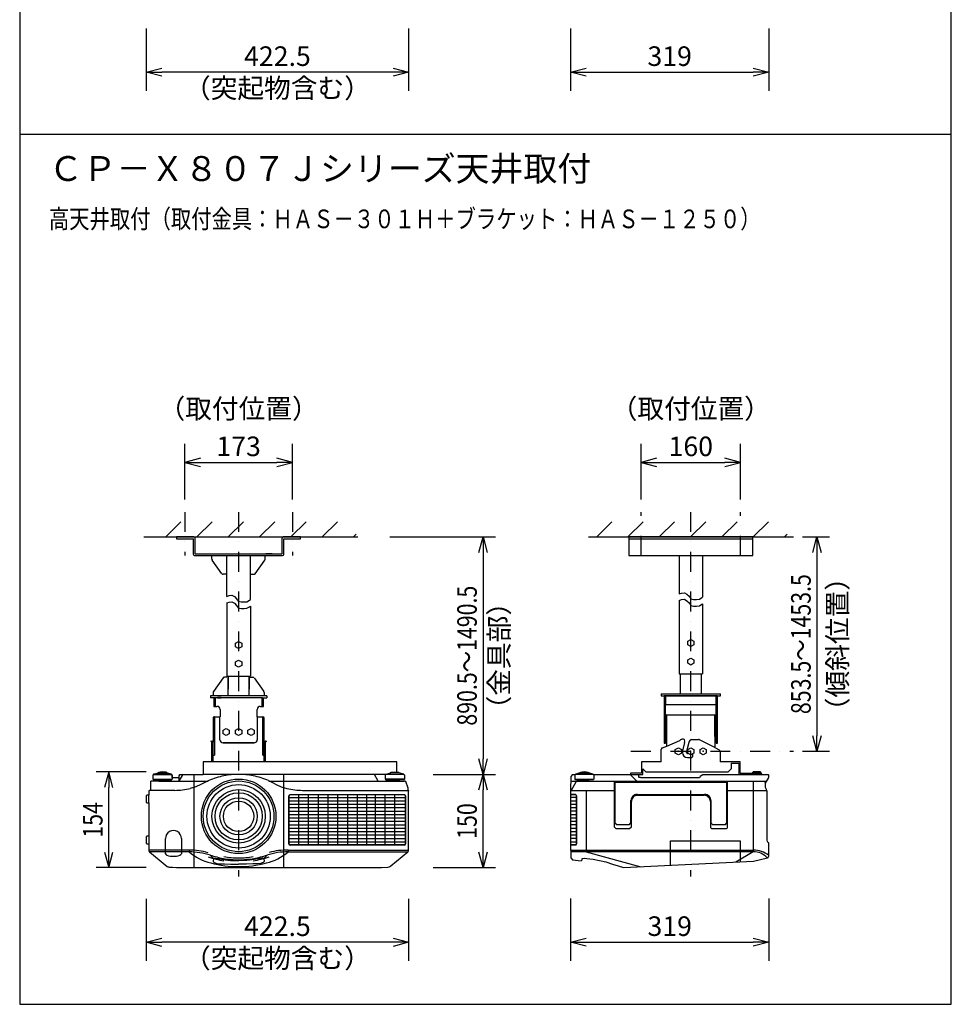
# Model space of a CAD drawing. Extents: x 1000 to 16000, y 500 to 32500.
# Drawn here: x 1000 to 16000, y 500 to 16344 of the extents above; entities that cross this region are included whole.
import ezdxf
from ezdxf.enums import TextEntityAlignment as Align

# ---------------------------------------------------------------- set-up
doc = ezdxf.new("R2010")
doc.units = 0
doc.header["$LTSCALE"] = 640
doc.header["$MEASUREMENT"] = 0
doc.linetypes.add('DASHDOT', pattern=[1, 0.5, -0.25, 0, -0.25])
for name, color, linetype in [('MOJI', 7, 'CONTINUOUS'), ('SUGATA', 7, 'CONTINUOUS'), ('SUNPO', 7, 'CONTINUOUS'), ('THUSIN', 7, 'CONTINUOUS'), ('WAKU', 7, 'CONTINUOUS')]:
    doc.layers.add(name, color=color, linetype=linetype)
doc.styles.get("Standard").update_dxf_attribs({"font": 'romans.shx', "bigfont": 'BIGFONT.shx'})

msp = doc.modelspace()

# ---------------------------------------------------------------- linework, layer by layer
at = {"layer": 'SUGATA', "color": 1, "linetype": 'Continuous'}
for p, q in [((3353, 8025), (3595, 8266)), ((3853, 8021), (4099, 8266)), ((4357, 8021), (4603, 8266)), ((4862, 8021), (5107, 8266)), ((5366, 8021), (5612, 8266)), ((5870, 8021), (6116, 8266)), ((10294, 8025), (10535, 8266)), ((10794, 8021), (11040, 8266)), ((11298, 8021), (11544, 8266)), ((11802, 8021), (12048, 8266)), ((12307, 8021), (12552, 8266)), ((12811, 8021), (13057, 8266)), ((6374, 8021), (6418, 8064)), ((13315, 8021), (13358, 8064)), ((13606, 8021), (14036, 8021)), ((11756, 6344), (11806, 6370)), ((11756, 6286), (11756, 6344)), ((11806, 6370), (11856, 6344)), ((11856, 6344), (11856, 6286)), ((4475, 6311), (4525, 6337)), ((4475, 6253), (4475, 6311)), ((4525, 6227), (4475, 6253)), ((4525, 6337), (4575, 6311)), ((4575, 6253), (4525, 6227)), ((4575, 6311), (4575, 6253)), ((11806, 6260), (11756, 6286)), ((11856, 6286), (11806, 6260)), ((4475, 6011), (4525, 6037)), ((4525, 6037), (4575, 6011)), ((11756, 6044), (11806, 6071)), ((11756, 5987), (11756, 6044)), ((11806, 6071), (11856, 6044)), ((11856, 6044), (11856, 5987)), ((4475, 5953), (4475, 6011)), ((4525, 5927), (4475, 5953)), ((4575, 5953), (4525, 5927)), ((4575, 6011), (4575, 5953)), ((11806, 5960), (11756, 5987)), ((11856, 5987), (11806, 5960)), ((4275, 4911), (4325, 4938)), ((4325, 4938), (4375, 4911)), ((4475, 4911), (4525, 4938)), ((4525, 4938), (4575, 4911)), ((4675, 4911), (4725, 4938)), ((4725, 4938), (4775, 4911)), ((4275, 4854), (4275, 4911)), ((4325, 4827), (4275, 4854)), ((4375, 4854), (4325, 4827)), ((4375, 4911), (4375, 4854)), ((4475, 4854), (4475, 4911)), ((4525, 4827), (4475, 4854)), ((4575, 4854), (4525, 4827)), ((4575, 4911), (4575, 4854)), ((4675, 4854), (4675, 4911)), ((4725, 4827), (4675, 4854)), ((4775, 4854), (4725, 4827)), ((4775, 4911), (4775, 4854)), ((11556, 4599), (11606, 4625)), ((11556, 4541), (11556, 4599)), ((11606, 4625), (11656, 4599)), ((11656, 4599), (11656, 4541)), ((11756, 4599), (11806, 4625)), ((11756, 4541), (11756, 4599)), ((11806, 4625), (11855, 4599)), ((11855, 4599), (11855, 4541)), ((11955, 4599), (12005, 4625)), ((11955, 4541), (11955, 4599)), ((12005, 4625), (12055, 4599)), ((12055, 4599), (12055, 4541)), ((11606, 4515), (11556, 4541)), ((11656, 4541), (11606, 4515)), ((11806, 4515), (11756, 4541)), ((11855, 4541), (11806, 4515)), ((12005, 4515), (11955, 4541)), ((12055, 4541), (12005, 4515)), ((3443, 4202), (3157, 4202)), ((3567, 4093), (3625, 4193)), ((6773, 4093), (6711, 4199)), ((6897, 4202), (7183, 4202)), ((10836, 4193), (10938, 4093)), ((10971, 4155), (10971, 4200)), ((10974, 4151), (10971, 4155)), ((10996, 4150), (10974, 4151)), ((11005, 4142), (10996, 4150)), ((11323, 4142), (11005, 4142)), ((11346, 4147), (11323, 4142)), ((11945, 4147), (11346, 4147)), ((11954, 4167), (11945, 4147)), ((11999, 4195), (11954, 4167)), ((12957, 4195), (11999, 4195)), ((12947, 4203), (12788, 4203)), ((12808, 4228), (12928, 4228)), ((3450, 4117), (3150, 4117)), ((3153, 4114), (3447, 4114)), ((3375, 4108), (3225, 4108)), ((3240, 4100), (3360, 4100)), ((6890, 4117), (7190, 4117)), ((7187, 4114), (6893, 4114)), ((6965, 4108), (7115, 4108)), ((7100, 4100), (6980, 4100)), ((10241, 4118), (9941, 4118)), ((9943, 4115), (10238, 4115)), ((10166, 4108), (10016, 4108)), ((10021, 4103), (10161, 4103)), ((10151, 4100), (10031, 4100)), ((10031, 4095), (10151, 4095)), ((10572, 4093), (10572, 3358)), ((12399, 3358), (12399, 4093)), ((12811, 4094), (12811, 2955)), ((5335, 3083), (5335, 3853)), ((5338, 3083), (5338, 3853)), ((7210, 3825), (5338, 3825)), ((7193, 3873), (5355, 3873)), ((7193, 3870), (5355, 3870)), ((5490, 3870), (5490, 3065)), ((5647, 3870), (5647, 3065)), ((5804, 3870), (5804, 3065)), ((5962, 3870), (5962, 3065)), ((6119, 3870), (6119, 3065)), ((6276, 3870), (6276, 3065)), ((6433, 3870), (6433, 3065)), ((6582, 3870), (6582, 3065)), ((6721, 3870), (6721, 3065)), ((6879, 3870), (6879, 3065)), ((7036, 3870), (7036, 3065)), ((7210, 3853), (7210, 3083)), ((7213, 3083), (7213, 3853)), ((9947, 3874), (9871, 3874)), ((9947, 3871), (9871, 3871)), ((9964, 3826), (9871, 3826)), ((9964, 3853), (9964, 3083)), ((9967, 3083), (9967, 3853)), ((10121, 3943), (10121, 2955)), ((10949, 3864), (12022, 3864)), ((7210, 3770), (5338, 3770)), ((7210, 3715), (5338, 3715)), ((7210, 3660), (5338, 3660)), ((9964, 3771), (9871, 3771)), ((9964, 3716), (9871, 3716)), ((9964, 3661), (9871, 3661)), ((10849, 3358), (10849, 3764)), ((12122, 3764), (12122, 3358)), ((7210, 3605), (5338, 3605)), ((7210, 3550), (5338, 3550)), ((7210, 3495), (5338, 3495)), ((9964, 3606), (9871, 3606)), ((9964, 3551), (9871, 3551)), ((9964, 3496), (9871, 3496)), ((7210, 3440), (5338, 3440)), ((7210, 3385), (5338, 3385)), ((7210, 3330), (5338, 3330)), ((9964, 3441), (9871, 3441)), ((9964, 3386), (9871, 3386)), ((9964, 3331), (9871, 3331)), ((10572, 3358), (10601, 3328)), ((10601, 3328), (10819, 3328)), ((10819, 3328), (10849, 3358)), ((12152, 3328), (12369, 3328)), ((7210, 3275), (5338, 3275)), ((7210, 3220), (5338, 3220)), ((9964, 3276), (9871, 3276)), ((9964, 3221), (9871, 3221)), ((7210, 3165), (5338, 3165)), ((7210, 3110), (5338, 3110)), ((7193, 3065), (5355, 3065)), ((7193, 3062), (5355, 3062)), ((9964, 3166), (9871, 3166)), ((9964, 3111), (9871, 3111)), ((9947, 3066), (9871, 3066)), ((9947, 3063), (9871, 3063)), ((3728, 2983), (3728, 2954)), ((4068, 2900), (4118, 2846)), ((4982, 2900), (4932, 2846)), ((5322, 2983), (5322, 2954)), ((10121, 2955), (11001, 2712)), ((12811, 2955), (12533, 2788)), ((4118, 2846), (4116, 2798)), ((4116, 2798), (4131, 2781)), ((4118, 2846), (4134, 2851)), ((4131, 2781), (4173, 2768)), ((4134, 2851), (4152, 2850)), ((4152, 2850), (4176, 2847)), ((4173, 2768), (4219, 2763)), ((4176, 2847), (4197, 2844)), ((4197, 2844), (4216, 2841)), ((4216, 2841), (4307, 2826)), ((4219, 2763), (4298, 2760)), ((4298, 2760), (4397, 2755)), ((4307, 2826), (4393, 2816)), ((4393, 2816), (4525, 2811)), ((4397, 2755), (4525, 2753)), ((4657, 2816), (4525, 2811)), ((4653, 2755), (4525, 2753)), ((4753, 2760), (4653, 2755)), ((4743, 2826), (4657, 2816)), ((4834, 2841), (4743, 2826)), ((4831, 2763), (4753, 2760)), ((4877, 2768), (4831, 2763)), ((4853, 2844), (4834, 2841)), ((4874, 2847), (4853, 2844)), ((4898, 2850), (4874, 2847)), ((4919, 2781), (4877, 2768)), ((4916, 2851), (4898, 2850)), ((4932, 2846), (4916, 2851)), ((4934, 2798), (4919, 2781)), ((4932, 2846), (4934, 2798))]:
    msp.add_line(p, q, dxfattribs=at)
at = {"layer": 'SUGATA', "color": 3, "linetype": 'Continuous'}
for p, q in [((3000, 8021), (6443, 8021)), ((3806, 8021), (3527, 8021)), ((3527, 8021), (3527, 7991)), ((3527, 7991), (3796, 7991)), ((3796, 7740), (3796, 7991)), ((3826, 7750), (3826, 8001)), ((5224, 7750), (5224, 8001)), ((5523, 8021), (5244, 8021)), ((5254, 7740), (5254, 7991)), ((5254, 7991), (5523, 7991)), ((5523, 7991), (5523, 8021)), ((10157, 8021), (13460, 8021)), ((12804, 8021), (10807, 8021)), ((10807, 8021), (10807, 7720)), ((10807, 7991), (12804, 7991)), ((12804, 7720), (12804, 8021)), ((3816, 7720), (4096, 7720)), ((3826, 7750), (5224, 7750)), ((3986, 7750), (4086, 7750)), ((4096, 7720), (4954, 7720)), ((4096, 7665), (4096, 7720)), ((4257, 7427), (4101, 7648)), ((4335, 7420), (4335, 7720)), ((4715, 7420), (4715, 7720)), ((4793, 7427), (4949, 7648)), ((4954, 7720), (5234, 7720)), ((4954, 7665), (4954, 7720)), ((5064, 7750), (4964, 7750)), ((10807, 7720), (11616, 7720)), ((11616, 7720), (11995, 7720)), ((11616, 7720), (11616, 7103)), ((11995, 7720), (12804, 7720)), ((11995, 7720), (11995, 7050)), ((4335, 7420), (4276, 7420)), ((4335, 7063), (4335, 7420)), ((4715, 7012), (4715, 7420)), ((4715, 7420), (4774, 7420)), ((4335, 7063), (4371, 7077)), ((4335, 6958), (4371, 6972)), ((4371, 7077), (4417, 7083)), ((4371, 6972), (4417, 6977)), ((4417, 7083), (4457, 7060)), ((4417, 6977), (4457, 6954)), ((4457, 7060), (4491, 7025)), ((4491, 7025), (4520, 6985)), ((4520, 6985), (4566, 6974)), ((4566, 6974), (4612, 6974)), ((4612, 6974), (4658, 6979)), ((4658, 6979), (4698, 7002)), ((4698, 7002), (4715, 7012)), ((11616, 7103), (11656, 7118)), ((11616, 6997), (11656, 7012)), ((11616, 6997), (11616, 5816)), ((11656, 7118), (11702, 7124)), ((11656, 7012), (11702, 7018)), ((11702, 7124), (11742, 7101)), ((11702, 7018), (11742, 6995)), ((11742, 7101), (11777, 7067)), ((11742, 6995), (11777, 6960)), ((11777, 7067), (11805, 7026)), ((11805, 7026), (11851, 7015)), ((11851, 7015), (11897, 7015)), ((11897, 7015), (11943, 7021)), ((11943, 7021), (11983, 7044)), ((11983, 7044), (11995, 7050)), ((4335, 6958), (4335, 5783)), ((4457, 6954), (4491, 6920)), ((4491, 6920), (4520, 6880)), ((4520, 6880), (4566, 6868)), ((4566, 6868), (4612, 6868)), ((4612, 6868), (4658, 6874)), ((4658, 6874), (4698, 6897)), ((4698, 6897), (4715, 6907)), ((4715, 6907), (4715, 5783)), ((11777, 6960), (11805, 6920)), ((11805, 6920), (11851, 6909)), ((11851, 6909), (11897, 6909)), ((11897, 6909), (11943, 6914)), ((11943, 6914), (11983, 6937)), ((11983, 6937), (11995, 6944)), ((11995, 6944), (11995, 5816)), ((4277, 5756), (4121, 5536)), ((4335, 5763), (4296, 5763)), ((4335, 5783), (4715, 5783)), ((4355, 5463), (4355, 5783)), ((4355, 5463), (4355, 5783)), ((4355, 5763), (4355, 5569)), ((4695, 5463), (4695, 5783)), ((4695, 5463), (4695, 5783)), ((4695, 5763), (4695, 5569)), ((4695, 5763), (4715, 5763)), ((4715, 5763), (4754, 5763)), ((4773, 5756), (4929, 5536)), ((11616, 5816), (11636, 5816)), ((11636, 5816), (11975, 5816)), ((11636, 5816), (11636, 5496)), ((11975, 5816), (11975, 5496)), ((11975, 5816), (11995, 5816)), ((4116, 5463), (4071, 5463)), ((4071, 5463), (4071, 5433)), ((4166, 5433), (4071, 5433)), ((4116, 5518), (4116, 5463)), ((4934, 5463), (4116, 5463)), ((4126, 5413), (4126, 5293)), ((4525, 5433), (4146, 5433)), ((4146, 5433), (4146, 5293)), ((4186, 5463), (4246, 5463)), ((4186, 5433), (4246, 5433)), ((4904, 5433), (4525, 5433)), ((4864, 5463), (4805, 5463)), ((4864, 5433), (4805, 5433)), ((4904, 5293), (4904, 5433)), ((4904, 5433), (4979, 5433)), ((4924, 5293), (4924, 5413)), ((4934, 5518), (4934, 5463)), ((4979, 5463), (4934, 5463)), ((4979, 5463), (4979, 5433)), ((11326, 5496), (11636, 5496)), ((11326, 5496), (11326, 5466)), ((11326, 5466), (11376, 5466)), ((12235, 5466), (11376, 5466)), ((11376, 5466), (12235, 5466)), ((11376, 5466), (11376, 5326)), ((11396, 5466), (11396, 5326)), ((11636, 5496), (11975, 5496)), ((11975, 5496), (12285, 5496)), ((12215, 5326), (12215, 5466)), ((12235, 5326), (12235, 5466)), ((12235, 5466), (12285, 5466)), ((12285, 5466), (12285, 5496)), ((4126, 5293), (4176, 5293)), ((4226, 5244), (4226, 5124)), ((4825, 5124), (4825, 5244)), ((4874, 5293), (4924, 5293)), ((11376, 5326), (12235, 5326)), ((11396, 5326), (11376, 5326)), ((11376, 5326), (11376, 4703)), ((11396, 4810), (11396, 5326)), ((12235, 5326), (12215, 5326)), ((12215, 4810), (12215, 5326)), ((12235, 4703), (12235, 5326)), ((4115, 5104), (4115, 4718)), ((4135, 5125), (4225, 5125)), ((4135, 5124), (4135, 4509)), ((4225, 4758), (4225, 5125)), ((4825, 5125), (4915, 5125)), ((4825, 5125), (4825, 4758)), ((4914, 4509), (4914, 5124)), ((4934, 4718), (4934, 5104)), ((11396, 5137), (11396, 4810)), ((11416, 5157), (12195, 5157)), ((11416, 5157), (11416, 4810)), ((12195, 4810), (12195, 5157)), ((11416, 4810), (11396, 4810)), ((11396, 4810), (11396, 4703)), ((11416, 4810), (11416, 4667)), ((11817, 4760), (11932, 4760)), ((12193, 4630), (11945, 4757)), ((12195, 4810), (12215, 4810)), ((12195, 4810), (12195, 4642)), ((12215, 4810), (12215, 4703)), ((4075, 4732), (4092, 4742)), ((4093, 4716), (4075, 4732)), ((4092, 4742), (4115, 4718)), ((4093, 4400), (4093, 4716)), ((4113, 4400), (4113, 4721)), ((4275, 4708), (4775, 4708)), ((4775, 4708), (4275, 4708)), ((4934, 4718), (4958, 4742)), ((4938, 4400), (4938, 4721)), ((4958, 4742), (4975, 4732)), ((4975, 4732), (4958, 4716)), ((4958, 4400), (4958, 4716)), ((11331, 4400), (11331, 4598)), ((11349, 4626), (11418, 4655)), ((11376, 4703), (11396, 4703)), ((11418, 4655), (11627, 4744)), ((11705, 4715), (11671, 4578)), ((11772, 4715), (11736, 4570)), ((12193, 4630), (12264, 4594)), ((12215, 4703), (12235, 4703)), ((4115, 4509), (4135, 4509)), ((4914, 4509), (4934, 4509)), ((11671, 4578), (11671, 4550)), ((11736, 4550), (11736, 4570)), ((11759, 4535), (11751, 4535)), ((11751, 4470), (11808, 4470)), ((11837, 4500), (11837, 4532)), ((12280, 4567), (12280, 4400)), ((7070, 4400), (3953, 4400)), ((3953, 4400), (3953, 4193)), ((4195, 4400), (3973, 4400)), ((7070, 4238), (7070, 4400)), ((11011, 4400), (11011, 4220)), ((11331, 4400), (11011, 4400)), ((11031, 4290), (11081, 4240)), ((11031, 4200), (11031, 4290)), ((12601, 4400), (12280, 4400)), ((12406, 4240), (12456, 4290)), ((12456, 4380), (12456, 4290)), ((12456, 4380), (12581, 4380)), ((12581, 4380), (12581, 4195)), ((12601, 4220), (12601, 4400)), ((3145, 4185), (3145, 4124)), ((3145, 4124), (3150, 4124)), ((3146, 4186), (3155, 4196)), ((3150, 4124), (3150, 4117)), ((3150, 4124), (3450, 4124)), ((3157, 4202), (3155, 4196)), ((3155, 4196), (3445, 4196)), ((3157, 4202), (3236, 4226)), ((3236, 4226), (3237, 4234)), ((3236, 4226), (3364, 4226)), ((3237, 4234), (3263, 4234)), ((3337, 4234), (3263, 4234)), ((3364, 4234), (3337, 4234)), ((3364, 4226), (3364, 4234)), ((3443, 4202), (3364, 4226)), ((3443, 4202), (3445, 4196)), ((3454, 4186), (3445, 4196)), ((3455, 4124), (3450, 4124)), ((3450, 4124), (3450, 4117)), ((3455, 4185), (3454, 4186)), ((3455, 4147), (3455, 4185)), ((3455, 4185), (3455, 4124)), ((3560, 4147), (3455, 4147)), ((3575, 4193), (3560, 4178)), ((3560, 4178), (3560, 4147)), ((3560, 4147), (3560, 4093)), ((3953, 4193), (3575, 4193)), ((3803, 4193), (3803, 2701)), ((6896, 4199), (3953, 4199)), ((5247, 4200), (5247, 2699)), ((6885, 4186), (6895, 4196)), ((6885, 4186), (6885, 4124)), ((6885, 4124), (6890, 4124)), ((6890, 4124), (6890, 4117)), ((7190, 4124), (6890, 4124)), ((6897, 4202), (6895, 4196)), ((7185, 4196), (6895, 4196)), ((6897, 4202), (6976, 4226)), ((6976, 4226), (6977, 4238)), ((7104, 4226), (6976, 4226)), ((6977, 4238), (7104, 4238)), ((7104, 4226), (7104, 4238)), ((7183, 4202), (7104, 4226)), ((7183, 4202), (7185, 4196)), ((7194, 4186), (7185, 4196)), ((7195, 4124), (7190, 4124)), ((7190, 4124), (7190, 4117)), ((7194, 4186), (7195, 4185)), ((7195, 4185), (7195, 4124)), ((9873, 4167), (9871, 3933)), ((9902, 4197), (9873, 4167)), ((9902, 4197), (9946, 4197)), ((9936, 4187), (9946, 4196)), ((9936, 4186), (9936, 4187)), ((9936, 4186), (9936, 4125)), ((9936, 4125), (9941, 4125)), ((9941, 4125), (9941, 4118)), ((9941, 4125), (10241, 4125)), ((9946, 4196), (9947, 4203)), ((10236, 4196), (9946, 4196)), ((9947, 4203), (9959, 4208)), ((9947, 4203), (10234, 4203)), ((9959, 4208), (10008, 4224)), ((10008, 4224), (10021, 4227)), ((10021, 4227), (10027, 4227)), ((10027, 4227), (10027, 4234)), ((10027, 4234), (10054, 4234)), ((10027, 4227), (10155, 4227)), ((10054, 4234), (10127, 4234)), ((10127, 4234), (10154, 4234)), ((10154, 4234), (10155, 4227)), ((10155, 4227), (10160, 4227)), ((10160, 4227), (10173, 4224)), ((10173, 4224), (10222, 4208)), ((10222, 4208), (10234, 4203)), ((10236, 4196), (10234, 4203)), ((10239, 4193), (10236, 4196)), ((10245, 4187), (10239, 4193)), ((10836, 4193), (10239, 4193)), ((10246, 4125), (10241, 4125)), ((10241, 4125), (10241, 4118)), ((10246, 4186), (10246, 4125)), ((11011, 4220), (10836, 4220)), ((10836, 4220), (10836, 4193)), ((10836, 4200), (11031, 4200)), ((11081, 4240), (12406, 4240)), ((12601, 4220), (12776, 4220)), ((12776, 4220), (12776, 4195)), ((12788, 4203), (12776, 4195)), ((12795, 4226), (12788, 4203)), ((12798, 4228), (12795, 4226)), ((12808, 4228), (12798, 4228)), ((12928, 4243), (12808, 4243)), ((12808, 4243), (12808, 4228)), ((12928, 4228), (12928, 4243)), ((12937, 4228), (12928, 4228)), ((12940, 4226), (12937, 4228)), ((12947, 4203), (12940, 4226)), ((12957, 4195), (12947, 4203)), ((13054, 4195), (12957, 4195)), ((13009, 4058), (13057, 4141)), ((13061, 4188), (13054, 4195)), ((13057, 4141), (13059, 4145)), ((13059, 4145), (13060, 4150)), ((13060, 4150), (13061, 4154)), ((13061, 4154), (13061, 4188)), ((3112, 3943), (3112, 4093)), ((3239, 4093), (3112, 4093)), ((3150, 4117), (3153, 4114)), ((3153, 4114), (3225, 4108)), ((3225, 4108), (3240, 4100)), ((3240, 4094), (3239, 4093)), ((3239, 4093), (4036, 4093)), ((3240, 4100), (3240, 4094)), ((3375, 4108), (3360, 4100)), ((3360, 4100), (3360, 4094)), ((3360, 4094), (3362, 4093)), ((3447, 4114), (3375, 4108)), ((3450, 4117), (3447, 4114)), ((3838, 4001), (3747, 3975)), ((3918, 4035), (3838, 4001)), ((3982, 4067), (3918, 4035)), ((4043, 4099), (3982, 4067)), ((5007, 4099), (5068, 4067)), ((5013, 4093), (7198, 4093)), ((5068, 4067), (5132, 4035)), ((5132, 4035), (5212, 4001)), ((5212, 4001), (5303, 3975)), ((6890, 4117), (6893, 4114)), ((6893, 4114), (6965, 4108)), ((6965, 4108), (6980, 4100)), ((6980, 4094), (6979, 4093)), ((6980, 4100), (6980, 4094)), ((7115, 4108), (7100, 4100)), ((7100, 4100), (7100, 4094)), ((7100, 4094), (7102, 4093)), ((7187, 4114), (7115, 4108)), ((7190, 4117), (7187, 4114)), ((7208, 4093), (7198, 4093)), ((7218, 4084), (7208, 4093)), ((7254, 3978), (7218, 4084)), ((7257, 3948), (7254, 3978)), ((9872, 4093), (13030, 4093)), ((9960, 4083), (9881, 3943)), ((9941, 4118), (9943, 4115)), ((9943, 4115), (10016, 4108)), ((9969, 4091), (9960, 4083)), ((9976, 4093), (9969, 4091)), ((10029, 4093), (9976, 4093)), ((10016, 4108), (10021, 4103)), ((10021, 4103), (10031, 4100)), ((10031, 4095), (10029, 4093)), ((10031, 4100), (10031, 4095)), ((10161, 4103), (10151, 4100)), ((10151, 4100), (10151, 4095)), ((10166, 4108), (10161, 4103)), ((10238, 4115), (10166, 4108)), ((10241, 4118), (10238, 4115)), ((12388, 4068), (10583, 4068)), ((10583, 4068), (10583, 3418)), ((12388, 3418), (12388, 4068)), ((13009, 4058), (12992, 4093)), ((13009, 3989), (13009, 4058)), ((13022, 3956), (13009, 3989)), ((3047, 3865), (3037, 3855)), ((3037, 3855), (3037, 3751)), ((3080, 3865), (3047, 3865)), ((3080, 3865), (3079, 3864)), ((3079, 3864), (3080, 3865)), ((3090, 3943), (3080, 3933)), ((3080, 3933), (3080, 3865)), ((3080, 3741), (3080, 3865)), ((3112, 3943), (3090, 3943)), ((3496, 3943), (3112, 3943)), ((5554, 3943), (7258, 3943)), ((7257, 3948), (7258, 3943)), ((7258, 3943), (7260, 3933)), ((7258, 3939), (7258, 3939)), ((7260, 3062), (7260, 3933)), ((9871, 3943), (10572, 3943)), ((9871, 3933), (9871, 2985)), ((10942, 3878), (12029, 3878)), ((12399, 3943), (13023, 3943)), ((13023, 3952), (13022, 3956)), ((13023, 3943), (13023, 3952)), ((13036, 3933), (13023, 3943)), ((13036, 3154), (13036, 3933)), ((3037, 3751), (3047, 3741)), ((3047, 3741), (3080, 3741)), ((3080, 3741), (3080, 3081)), ((10842, 3453), (10842, 3778)), ((12129, 3778), (12130, 3418)), ((10583, 3418), (10613, 3393)), ((10613, 3393), (10817, 3393)), ((10817, 3393), (10841, 3418)), ((10841, 3418), (10842, 3453)), ((12130, 3418), (12154, 3393)), ((12154, 3393), (12363, 3393)), ((12363, 3393), (12388, 3418)), ((3047, 3205), (3037, 3195)), ((3037, 3195), (3037, 3091)), ((3080, 3205), (3047, 3205)), ((3037, 3091), (3047, 3081)), ((3047, 3081), (3080, 3081)), ((3080, 3081), (3080, 2978)), ((3347, 2921), (3347, 3168)), ((3603, 3168), (3603, 2919)), ((7262, 3062), (7260, 3062)), ((7260, 2978), (7260, 3033)), ((7260, 3033), (7262, 3033)), ((7262, 3033), (7262, 3062)), ((11476, 3133), (12600, 3133)), ((11476, 2736), (11476, 3133)), ((12600, 3133), (12600, 2791)), ((13037, 3139), (13036, 3154)), ((13040, 3119), (13037, 3139)), ((13052, 3100), (13040, 3119)), ((13061, 3099), (13052, 3100)), ((13061, 2889), (13061, 3099)), ((3728, 2983), (3080, 2983)), ((3080, 2978), (3080, 2975)), ((3080, 2975), (3080, 2972)), ((3080, 2972), (3081, 2969)), ((3081, 2969), (3082, 2965)), ((3082, 2965), (3084, 2962)), ((3084, 2962), (3086, 2959)), ((3086, 2959), (3088, 2956)), ((3088, 2956), (3090, 2954)), ((3090, 2954), (3377, 2717)), ((3728, 2954), (3091, 2954)), ((5322, 2983), (7260, 2983)), ((5322, 2954), (5322, 2954)), ((5322, 2954), (7249, 2954)), ((6978, 2729), (7248, 2953)), ((7248, 2953), (7256, 2961)), ((7256, 2961), (7259, 2969)), ((7259, 2969), (7260, 2974)), ((7260, 2974), (7260, 2978)), ((9871, 2985), (9872, 2968)), ((9871, 2978), (12811, 2978)), ((9872, 2968), (9873, 2857)), ((12811, 2955), (9872, 2955)), ((9873, 2857), (9899, 2827)), ((12815, 2801), (13038, 2858)), ((13038, 2858), (13042, 2859)), ((13042, 2859), (13045, 2861)), ((13045, 2861), (13049, 2863)), ((13049, 2863), (13052, 2866)), ((13052, 2866), (13055, 2870)), ((13055, 2870), (13057, 2874)), ((13057, 2874), (13059, 2878)), ((13059, 2878), (13060, 2882)), ((13060, 2885), (13061, 2889)), ((13060, 2882), (13060, 2885)), ((3377, 2717), (3387, 2713)), ((3387, 2713), (3397, 2711)), ((3397, 2711), (3409, 2709)), ((3409, 2709), (3462, 2705)), ((3462, 2705), (3523, 2703)), ((3523, 2703), (3860, 2701)), ((3860, 2701), (5254, 2699)), ((5254, 2699), (6581, 2701)), ((6581, 2701), (6825, 2703)), ((6825, 2703), (6929, 2709)), ((6929, 2709), (6947, 2711)), ((6947, 2711), (6961, 2715)), ((6961, 2715), (6978, 2729)), ((9899, 2827), (10038, 2811)), ((10038, 2811), (10054, 2825)), ((10054, 2825), (10056, 2846)), ((10056, 2846), (10091, 2850)), ((10091, 2850), (10134, 2849)), ((10134, 2849), (10178, 2843)), ((10178, 2843), (10232, 2834)), ((10232, 2834), (10335, 2814)), ((10335, 2814), (10437, 2791)), ((10437, 2791), (10546, 2756)), ((10546, 2756), (10635, 2727)), ((10635, 2727), (10720, 2699)), ((10720, 2699), (12815, 2801))]:
    msp.add_line(p, q, dxfattribs=at)
at = {"layer": 'SUGATA', "color": 2, "linetype": 'Continuous'}
for p, q in [((3146, 4186), (3145, 4185)), ((3431, 4207), (3431, 4207))]:
    msp.add_line(p, q, dxfattribs=at)
at = {"layer": 'SUGATA', "color": 3, "linetype": 'Continuous'}
for radius in [600, 430, 245]:
    msp.add_circle((4525, 3525), radius, dxfattribs=at)
at = {"layer": 'SUGATA', "color": 1, "linetype": 'Continuous'}
for radius in [569, 510, 380, 300]:
    msp.add_circle((4525, 3525), radius, dxfattribs=at)
at = {"layer": 'SUGATA', "color": 3, "linetype": 'Continuous'}
for centre, radius, start, end in [((3806, 8001), 20, 359.9987, 90.002), ((5244, 8001), 20, 89.9973, 180.0013), ((3816, 7740), 20, 179.9931, 270.002), ((4126, 7665), 29.9, 180.0046, 215.2555), ((4924, 7665), 29.9, 324.7396, 0), ((5234, 7740), 20, 269.9987, 359.9957), ((4276, 7450), 29.9, 232.2049, 270.007), ((4774, 7450), 29.9, 269.9997, 307.8012), ((4296, 5733), 29.9, 90.0064, 127.8073), ((4754, 5733), 29.9, 52.1927, 89.9955), ((4146, 5518), 29.9, 144.7477, 180.0055), ((4146, 5413), 20, 89.9987, 180.0069), ((4904, 5413), 20, 359.9931, 90.0027), ((4904, 5518), 29.9, 0.0064, 35.2668), ((4176, 5244), 49.9, 0, 90.0001), ((4874, 5244), 49.9, 90.0004, 180.0001), ((4135, 5105), 20, 89.9956, 179.9988), ((4915, 5105), 20, 0.0012, 89.9974), ((11416, 5137), 20, 90.0012, 179.9932), ((12195, 5137), 20, 0.0068, 90.0044), ((4275, 4758), 49.9, 180.0001, 269.9999), ((4275, 4758), 49.9, 179.9979, 269.9988), ((4775, 4758), 49.9, 269.9995, 0), ((4775, 4758), 49.9, 269.9995, 0.0021), ((11690, 4681), 89, 113.747, 135.4889), ((12342, 2848), 2034, 109.4022, 109.7672), ((11677, 4740), 28.8, 68.1952, 111.436), ((11678, 4738), 30.9, 31.205, 71.1029), ((11656, 4734), 52.7, 339.4873, 22.3844), ((11839, 4692), 70.8, 107.7187, 161.2462), ((11932, 4730), 30, 62.9784, 89.9996), ((11361, 4598), 30, 113.0244, 179.9981), ((11446, 4667), 30, 180.0029, 203.3675), ((12165, 4642), 30, 336.4917, 0.0061), ((11751, 4550), 79.9, 179.9998, 269.9995), ((11751, 4550), 15, 179.9994, 269.9969), ((11808, 4500), 30, 270.005, 359.9969), ((12250, 4567), 30, 0, 62.9712), ((3300, 4099), 140, 74.6411, 105.3589), ((4508, 3054), 1144, 101.079, 113.9547), ((4525, 3009), 1191, 89.9217, 101.4654), ((4525, 3009), 1191, 78.5346, 90.0783), ((4542, 3054), 1144, 66.0453, 78.921), ((10091, 4099), 140, 74.7948, 105.2052), ((3496, 4944), 1001, 270.0069, 284.5288), ((5555, 4944), 1001, 255.4712, 269.993), ((10942, 3779), 99.9, 89.954, 180.046), ((12029, 3778), 100, 0.004, 90.2372), ((3475, 3168), 128, 359.9802, 180.0198), ((3379, 2931), 33.1, 197.8903, 255.7714), ((3472, 3180), 298, 250.2271, 270.918), ((3478, 3180), 298, 269.082, 289.7729), ((3571, 2931), 33.1, 284.2282, 342.1096), ((3732, 1870), 1083, 71.8235, 90.1168), ((3738, 1904), 1078, 73.9566, 90.4509), ((4608, 4607), 1826, 251.7154, 259.953), ((4558, 4440), 1616, 252.3486, 260.0309), ((4527, 4266), 1410, 260.2938, 269.9332), ((4523, 4266), 1410, 270.0668, 279.7062), ((4443, 4607), 1826, 280.047, 288.2846), ((4492, 4440), 1616, 279.9691, 287.6514), ((5320, 1870), 1084, 89.8865, 108.1719), ((5313, 1905), 1078, 89.5492, 106.0434), ((12829, 2623), 356, 49.401, 92.9945), ((12815, 2655), 299, 42.4786, 90.9203), ((4527, 4262), 1436, 260.0526, 269.935), ((4523, 4262), 1436, 270.065, 279.9474)]:
    msp.add_arc(centre, radius, start, end, dxfattribs=at)
at = {"layer": 'SUGATA', "color": 1, "linetype": 'Continuous'}
for centre, radius, start, end in [((11759, 4550), 15, 270.0185, 294.1598), ((5355, 3853), 20.5, 90.464, 179.9964), ((5355, 3853), 17.5, 90.5436, 180.0026), ((7193, 3853), 20.5, 0.0036, 90.464), ((7193, 3853), 17.5, 359.9974, 90.5451), ((9947, 3853), 20.5, 0.0036, 90.4613), ((9947, 3853), 17.5, 359.9975, 90.5404), ((10949, 3764), 99.9, 89.9949, 180.0051), ((12022, 3764), 99.9, 359.9956, 90.0039), ((12152, 3358), 30, 179.9545, 270.0436), ((12369, 3358), 30, 269.9532, 0.0486), ((5355, 3083), 20.5, 179.9981, 269.536), ((5355, 3083), 17.5, 179.9974, 269.4564), ((7193, 3083), 20.5, 269.5346, 0.0019), ((7193, 3083), 17.5, 269.4549, 0.0026), ((9947, 3083), 20.5, 269.5387, 0.0019), ((9947, 3083), 17.5, 269.4596, 0.0025), ((4279, 3599), 849, 229.5103, 256.3356), ((4771, 3599), 849, 283.6644, 310.4897), ((4526, 4433), 1718, 254.9042, 270.0747), ((4524, 4433), 1718, 269.9252, 285.0958)]:
    msp.add_arc(centre, radius, start, end, dxfattribs=at)
at = {"layer": 'SUGATA', "color": 1}
for p in [(11603, 4571), (11803, 4571), (12003, 4571)]:
    msp.add_point(p, dxfattribs=at)
at = {"layer": 'SUNPO', "color": 1, "linetype": 'Continuous'}
for p, q in [((3037, 16200), (3037, 15200)), ((7262, 16200), (7262, 15200)), ((9870, 16200), (9870, 15200)), ((13060, 16200), (13060, 15200)), ((3037, 15500), (3287, 15567)), ((7012, 15567), (7262, 15500)), ((9870, 15500), (10120, 15567)), ((12810, 15567), (13060, 15500)), ((3037, 15500), (3287, 15500)), ((3287, 15433), (3037, 15500)), ((7012, 15500), (3287, 15500)), ((7262, 15500), (7012, 15500)), ((7262, 15500), (7012, 15433)), ((9870, 15500), (10120, 15500)), ((10120, 15433), (9870, 15500)), ((10120, 15500), (12810, 15500)), ((13060, 15500), (12810, 15500)), ((13060, 15500), (12810, 15433)), ((3660, 8621), (3660, 9521)), ((5390, 8621), (5390, 9521)), ((11005, 8621), (11005, 9521)), ((12605, 8621), (12605, 9521)), ((3910, 9288), (3660, 9221)), ((3660, 9221), (3910, 9221)), ((3660, 9221), (3910, 9154)), ((3910, 9221), (5140, 9221)), ((5390, 9221), (5140, 9288)), ((5390, 9221), (5140, 9221)), ((5140, 9154), (5390, 9221)), ((11255, 9288), (11005, 9221)), ((11005, 9221), (11255, 9221)), ((11005, 9221), (11255, 9154)), ((11255, 9221), (12355, 9221)), ((12605, 9221), (12355, 9288)), ((12605, 9221), (12355, 9221)), ((12355, 9154), (12605, 9221)), ((6960, 8021), (8660, 8021)), ((8393, 7771), (8460, 8021)), ((8460, 8021), (8460, 7771)), ((8460, 8021), (8527, 7771)), ((13769, 7771), (13836, 8021)), ((13836, 8021), (13836, 7771)), ((13836, 8021), (13903, 7771)), ((8460, 7771), (8460, 4449)), ((13836, 7771), (13836, 4821)), ((13836, 4571), (13769, 4821)), ((13903, 4821), (13836, 4571)), ((13836, 4571), (13836, 4821)), ((8460, 4199), (8393, 4449)), ((8527, 4449), (8460, 4199)), ((8460, 4199), (8460, 4449)), ((13606, 4571), (14036, 4571)), ((3034, 4239), (2234, 4239)), ((2434, 4239), (2367, 3989)), ((2501, 3989), (2434, 4239)), ((2434, 4239), (2434, 3989)), ((7660, 4199), (8660, 4199)), ((8393, 3949), (8460, 4199)), ((8460, 4199), (8527, 3949)), ((8460, 4199), (8460, 3949)), ((2434, 2949), (2434, 3989)), ((8460, 2949), (8460, 3949)), ((2367, 2949), (2434, 2699)), ((2434, 2699), (2501, 2949)), ((2434, 2699), (2434, 2949)), ((8460, 2699), (8393, 2949)), ((8460, 2699), (8460, 2949)), ((8527, 2949), (8460, 2699)), ((3034, 2699), (2234, 2699)), ((7660, 2699), (8660, 2699)), ((3037, 2199), (3037, 1199)), ((7262, 2199), (7262, 1199)), ((9871, 2200), (9871, 1200)), ((13061, 2200), (13061, 1200)), ((3037, 1499), (3287, 1566)), ((3037, 1499), (3287, 1499)), ((3287, 1432), (3037, 1499)), ((7012, 1499), (3287, 1499)), ((7012, 1566), (7262, 1499)), ((7262, 1499), (7012, 1499)), ((7262, 1499), (7012, 1432)), ((9871, 1500), (10121, 1567)), ((9871, 1500), (10121, 1500)), ((10121, 1433), (9871, 1500)), ((10121, 1500), (12811, 1500)), ((12811, 1567), (13061, 1500)), ((13061, 1500), (12811, 1500)), ((13061, 1500), (12811, 1433))]:
    msp.add_line(p, q, dxfattribs=at)
at = {"layer": 'THUSIN', "color": 7, "linetype": 'DASHDOT'}
for p, q in [((3660, 8421), (3660, 7721)), ((4525, 8421), (4525, 2556)), ((5390, 8421), (5390, 7721)), ((11005, 7721), (11005, 8421)), ((11803, 8421), (11803, 2556)), ((12605, 7721), (12605, 8421)), ((10841, 4571), (13460, 4571))]:
    msp.add_line(p, q, dxfattribs=at)
at = {"layer": 'WAKU', "color": 2, "linetype": 'Continuous'}
msp.add_line((1000, 14500), (16000, 14500), dxfattribs=at)
msp.add_lwpolyline([(1000, 500), (16000, 500), (16000, 32500), (1000, 32500)], close=True, dxfattribs=at)

# ---------------------------------------------------------------- texts
at = {"layer": 'MOJI', "color": 7}
msp.add_text('ＣＰ－Ｘ８０７Ｊシリーズ天井取付', height=400, dxfattribs=at).set_placement((1470, 13749))
at = {"layer": 'MOJI', "color": 7, "width": 0.8}
msp.add_text('高天井取付（取付金具：ＨＡＳ－３０１Ｈ＋ブラケット：ＨＡＳ－１２５０）', height=300, dxfattribs=at).set_placement((1470, 12989))
at = {"layer": 'SUNPO', "color": 7}
for s, p in [('422.5', (5150, 15600)), ('319', (11465, 15600)), ('（突起物含む）', (5150, 15085)), ('（取付位置）', (4525, 9928)), ('（取付位置）', (11805, 9928)), ('173', (4525, 9321)), ('160', (11805, 9321)), ('422.5', (5150, 1599)), ('319', (11466, 1600)), ('（突起物含む）', (5150, 1084))]:
    msp.add_text(s, height=315, dxfattribs=at).set_placement(p, align=Align.CENTER)
at = {"layer": 'SUNPO', "color": 7, "width": 0.8}
for s, p in [('853.5～1453.5', (13736, 6296)), ('890.5～1490.5', (8360, 6110)), ('154', (2334, 3468)), ('150', (8360, 3449))]:
    msp.add_text(s, height=315, rotation=90, dxfattribs=at).set_placement(p, align=Align.CENTER)
at = {"layer": 'SUNPO', "color": 7}
for s, p in [('（傾斜位置）', (14325, 6296)), ('（金具部）', (8875, 6110))]:
    msp.add_text(s, height=315, rotation=90, dxfattribs=at).set_placement(p, align=Align.CENTER)

doc.saveas('drawing.dxf')
